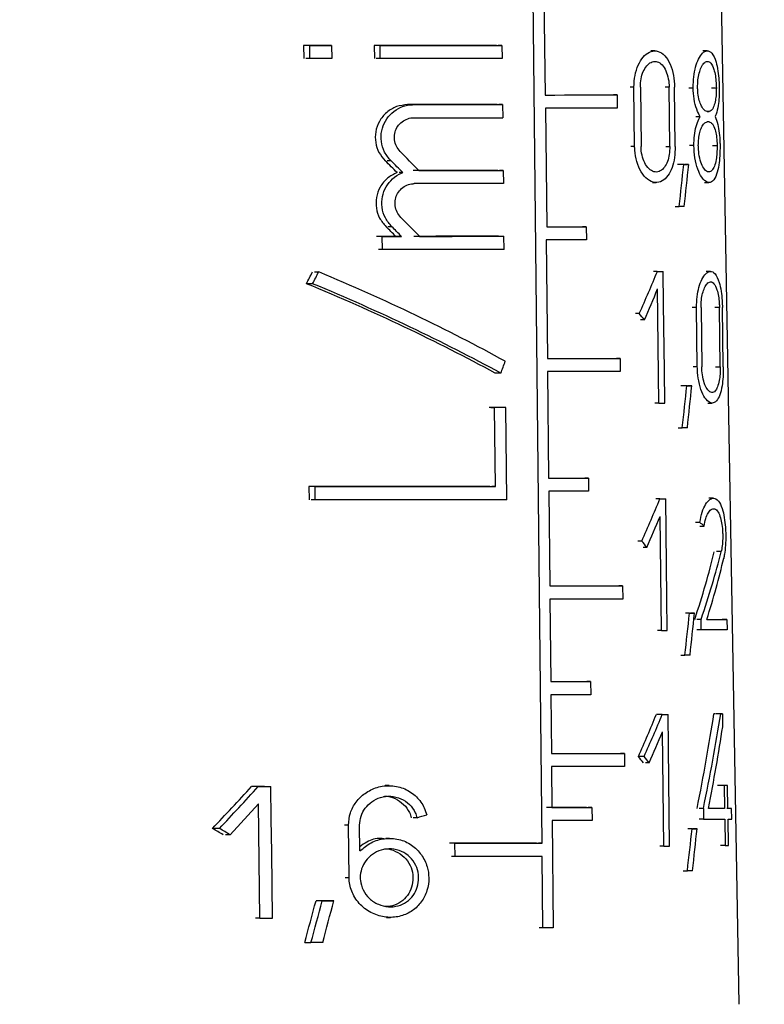
# Model space of a CAD drawing. Units: millimetres. Extents: x 50 to 2082, y 50 to 1435.
# Drawn here: x 873 to 894, y 680 to 708 of the extents above; entities that cross this region are included whole.
import ezdxf

# ---------------------------------------------------------------- set-up
doc = ezdxf.new("R2010")
doc.units = ezdxf.units.MM
doc.header["$LTSCALE"] = 5
doc.styles.add('SLDTEXTSTYLE0', font='TXT', dxfattribs={"width": 0.75})
doc.dimstyles.new('SLDDIMSTYLE1', dxfattribs={"dimtxt": 17.5, "dimasz": 16.51, "dimexe": 0, "dimexo": 0.0625, "dimgap": 4.375, "dimtad": 1, "dimdec": 0, "dimlfac": 0.6, "dimrnd": 1e-09, "dimzin": 12, "dimdsep": 46, "dimtxsty": 'SLDTEXTSTYLE0', "dimsah": 1, "dimcen": 0.09, "dimadec": 0, "dimazin": 3, "dimtfac": 1, "dimtdec": 0, "dimtofl": 0, "dimtmove": 0, "dimatfit": 3, "dimfxl": 1, "dimfrac": 2, "dimtolj": 1, "dimtzin": 12, "dimarcsym": 0})
doc.dimstyles.new('SLDDIMSTYLE2', dxfattribs={"dimtxt": 17.5, "dimasz": 16.51, "dimexe": 0, "dimexo": 0.0625, "dimgap": 4.375, "dimtad": 1, "dimdec": 1, "dimlfac": 0.6, "dimrnd": 1e-09, "dimzin": 12, "dimdsep": 46, "dimtxsty": 'SLDTEXTSTYLE0', "dimsah": 1, "dimcen": 0.09, "dimadec": 0, "dimazin": 3, "dimtfac": 1, "dimtofl": 0, "dimtmove": 0, "dimatfit": 3, "dimfxl": 1, "dimfrac": 2, "dimtolj": 1, "dimtzin": 12, "dimarcsym": 0})

# ---------------------------------------------------------------- blocks, each defined once
blk = doc.blocks.new('_D_3')
at = {"color": 7, "linetype": 'Continuous', "lineweight": 0}
for p, q in [((633.786, 737.175), (1367.989, 737.175)), ((1362.989, 490.145), (1362.989, 737.175)), ((633.786, 490.145), (1367.989, 490.145))]:
    blk.add_line(p, q, dxfattribs=at)
at = {"color": 7, "linetype": 'Continuous', "lineweight": 18}
for points in [[(1362.989, 737.175), (1360.449, 720.665), (1365.529, 720.665)], [(1362.989, 490.145), (1365.529, 506.655), (1360.449, 506.655)]]:
    blk.add_solid(points, dxfattribs=at)
at = {"color": 7, "linetype": 'Continuous', "lineweight": 18, "insert": (1340.43, 584.566), "char_height": 17.5, "attachment_point": 1, "rotation": 90, "style": 'SLDTEXTSTYLE0'}
blk.add_mtext('147,5', dxfattribs=at)
blk = doc.blocks.new('_D_4')
at = {"color": 7, "linetype": 'Continuous', "lineweight": 0}
for p, q in [((633.786, 737.175), (1329.401, 737.175)), ((1324.401, 580.668), (1324.401, 737.175)), ((1304.927, 580.668), (1329.401, 580.668))]:
    blk.add_line(p, q, dxfattribs=at)
at = {"color": 7, "linetype": 'Continuous', "lineweight": 18}
for points in [[(1324.401, 737.175), (1321.861, 720.665), (1326.941, 720.665)], [(1324.401, 580.668), (1326.941, 597.178), (1321.861, 597.178)]]:
    blk.add_solid(points, dxfattribs=at)
at = {"color": 7, "linetype": 'Continuous', "lineweight": 18, "insert": (1301.842, 645.991), "char_height": 17.5, "attachment_point": 1, "rotation": 90, "style": 'SLDTEXTSTYLE0'}
blk.add_mtext('94', dxfattribs=at)

msp = doc.modelspace()

# ---------------------------------------------------------------- linework, layer by layer
at = {"color": 7, "linetype": 'Continuous', "lineweight": 25}
for p, q in [((892.945, 680.371), (892.174, 724.509)), ((887.459, 684.854), (887.112, 717.504)), ((887.507, 708.987), (887.542, 705.687)), ((880.823, 707.068), (880.827, 706.701)), ((880.996, 707.068), (880.823, 707.068)), ((881.001, 706.701), (880.996, 707.068)), ((881.604, 707.068), (881.434, 707.068)), ((881.604, 707.068), (881.608, 706.701)), ((882.789, 707.069), (882.794, 706.702)), ((882.952, 707.069), (882.789, 707.069)), ((882.956, 706.702), (882.952, 707.069)), ((886.344, 707.07), (886.243, 707.07)), ((886.344, 707.07), (886.348, 706.702)), ((890.598, 706.916), (890.49, 706.916)), ((892.058, 706.918), (891.933, 706.918)), ((881.001, 706.701), (880.885, 706.701)), ((882.956, 706.702), (882.848, 706.702)), ((890.018, 705.907), (889.912, 705.908)), ((890.036, 704.257), (890.018, 705.907)), ((890.195, 705.908), (890.214, 704.258)), ((890.997, 705.908), (890.885, 705.908)), ((891.016, 704.258), (890.997, 705.908)), ((891.166, 704.258), (891.147, 705.908)), ((889.549, 705.688), (889.444, 705.688)), ((889.549, 705.688), (889.553, 705.322)), ((891.547, 705.891), (891.665, 705.89)), ((892.178, 705.891), (892.31, 705.891)), ((886.209, 705.42), (883.72, 705.419)), ((883.879, 705.419), (883.773, 705.419)), ((883.879, 705.419), (886.362, 705.42)), ((886.362, 705.42), (886.26, 705.42)), ((886.362, 705.42), (886.366, 705.053)), ((887.555, 705.321), (887.59, 702.021)), ((891.861, 705.084), (891.74, 705.084)), ((892.106, 705.231), (892.053, 705.231)), ((892.058, 704.938), (892.057, 704.938)), ((890.036, 704.257), (889.93, 704.258)), ((890.905, 704.258), (891.016, 704.258)), ((891.685, 704.277), (891.567, 704.277)), ((892.2, 704.278), (892.332, 704.278)), ((883.258, 703.854), (883.151, 703.854)), ((891.403, 703.75), (891.289, 703.75)), ((891.54, 703.75), (891.424, 703.75)), ((883.586, 703.527), (883.479, 703.527)), ((886.381, 703.586), (886.28, 703.586)), ((886.381, 703.586), (886.385, 703.22)), ((886.385, 703.22), (883.903, 703.219)), ((890.531, 703.25), (890.639, 703.25)), ((891.981, 703.251), (892.105, 703.251)), ((891.162, 702.583), (891.275, 702.583)), ((883.279, 702.021), (883.172, 702.021)), ((888.689, 702.021), (888.586, 702.021)), ((888.689, 702.021), (888.693, 701.654)), ((883.012, 701.752), (882.904, 701.752)), ((883.016, 701.385), (883.012, 701.752)), ((883.548, 701.752), (883.389, 701.752)), ((886.299, 701.753), (886.401, 701.753)), ((886.405, 701.386), (886.401, 701.753)), ((887.575, 701.654), (887.61, 698.354)), ((883.016, 701.385), (882.908, 701.386)), ((881.13, 700.766), (881.245, 700.766)), ((890.668, 700.776), (890.56, 700.776)), ((890.721, 700.776), (890.831, 700.776)), ((890.842, 699.859), (890.831, 700.776)), ((892.148, 700.777), (892.023, 700.777)), ((881.076, 700.433), (880.903, 700.433)), ((890.71, 697.109), (890.674, 700.287)), ((890.166, 699.602), (890.06, 699.602)), ((890.863, 698.026), (890.842, 699.859)), ((891.76, 699.768), (891.642, 699.768)), ((891.78, 698.118), (891.76, 699.768)), ((891.884, 699.768), (891.905, 698.118)), ((892.396, 699.769), (892.265, 699.769)), ((892.419, 698.119), (892.396, 699.769)), ((892.502, 698.119), (892.479, 699.769)), ((890.31, 699.426), (890.203, 699.426)), ((889.634, 698.355), (889.53, 698.355)), ((889.634, 698.355), (889.638, 697.988)), ((887.612, 697.987), (887.644, 695.021)), ((890.873, 697.109), (890.863, 698.026)), ((891.78, 698.118), (891.662, 698.118)), ((892.288, 698.119), (892.419, 698.119)), ((886.311, 697.942), (886.158, 697.942)), ((891.49, 697.591), (891.375, 697.591)), ((891.627, 697.591), (891.511, 697.591)), ((886.039, 696.986), (886.141, 696.986)), ((886.164, 694.786), (886.141, 696.986)), ((886.452, 696.986), (886.35, 696.986)), ((886.479, 694.419), (886.452, 696.986)), ((890.71, 697.109), (890.602, 697.109)), ((892.071, 697.11), (892.195, 697.11)), ((891.248, 696.424), (891.361, 696.424)), ((888.753, 695.021), (888.651, 695.021)), ((888.753, 695.021), (888.757, 694.654)), ((880.972, 694.785), (880.976, 694.419)), ((881.144, 694.785), (880.972, 694.785)), ((881.149, 694.419), (881.144, 694.785)), ((886.164, 694.786), (886.062, 694.786)), ((881.149, 694.419), (881.034, 694.419)), ((887.646, 694.654), (887.674, 692.021)), ((890.739, 694.442), (890.63, 694.442)), ((890.792, 694.442), (890.902, 694.442)), ((890.912, 693.526), (890.902, 694.442)), ((892.228, 694.462), (892.105, 694.462)), ((890.78, 690.775), (890.744, 693.953)), ((891.851, 693.786), (891.733, 693.786)), ((891.85, 693.686), (891.97, 693.686)), ((890.923, 692.609), (890.912, 693.526)), ((890.235, 693.268), (890.129, 693.269)), ((890.378, 693.093), (890.272, 693.093)), ((892.443, 692.973), (892.313, 692.973)), ((890.933, 691.692), (890.923, 692.609)), ((889.701, 692.021), (889.597, 692.022)), ((889.701, 692.021), (889.705, 691.655)), ((887.676, 691.654), (887.701, 689.354)), ((890.944, 690.776), (890.933, 691.692)), ((891.564, 691.257), (891.45, 691.257)), ((891.702, 691.258), (891.587, 691.258)), ((891.884, 691.088), (891.767, 691.088)), ((891.888, 690.795), (891.884, 691.088)), ((892.605, 691.089), (892.471, 691.089)), ((892.605, 691.089), (892.609, 690.796)), ((890.78, 690.775), (890.672, 690.776)), ((891.888, 690.795), (891.77, 690.795)), ((891.321, 690.091), (891.434, 690.091)), ((888.812, 689.354), (888.709, 689.354)), ((888.812, 689.354), (888.816, 688.988)), ((887.703, 688.987), (887.721, 687.354)), ((890.805, 688.442), (890.643, 688.442)), ((890.86, 688.442), (890.969, 688.442)), ((890.98, 687.526), (890.969, 688.442)), ((892.433, 688.462), (892.306, 688.462)), ((892.482, 688.462), (892.353, 688.462)), ((892.482, 688.462), (892.486, 688.1)), ((890.847, 684.775), (890.811, 687.953)), ((889.751, 687.355), (889.646, 687.355)), ((889.751, 687.355), (889.755, 686.988)), ((890.3, 687.268), (890.141, 687.269)), ((891.001, 685.692), (890.98, 687.526)), ((887.724, 686.987), (887.736, 685.854)), ((890.444, 687.093), (890.337, 687.093)), ((879.562, 686.439), (879.439, 686.439)), ((879.732, 686.439), (879.914, 686.439)), ((879.925, 685.523), (879.914, 686.439)), ((883.202, 686.458), (883.094, 686.458)), ((892.532, 686.464), (892.404, 686.464)), ((892.623, 686.464), (892.492, 686.464)), ((892.532, 686.464), (892.541, 685.822)), ((892.632, 685.822), (892.623, 686.464)), ((879.568, 685.95), (878.783, 685.09)), ((879.609, 682.772), (879.568, 685.95)), ((888.848, 685.854), (888.746, 685.854)), ((888.848, 685.854), (888.852, 685.488)), ((891.011, 684.776), (891.001, 685.692)), ((891.949, 685.821), (891.832, 685.821)), ((891.949, 685.821), (891.953, 685.528)), ((892.541, 685.822), (892.412, 685.822)), ((892.735, 685.823), (892.6, 685.823)), ((892.739, 685.529), (892.735, 685.823)), ((879.937, 684.606), (879.925, 685.523)), ((882.073, 685.358), (881.962, 685.358)), ((882.09, 683.891), (882.073, 685.358)), ((882.392, 684.639), (882.384, 685.358)), ((883.981, 685.567), (883.875, 685.567)), ((887.738, 685.487), (887.77, 682.503)), ((891.953, 685.528), (891.835, 685.528)), ((892.545, 685.529), (892.555, 684.795)), ((892.646, 684.796), (892.636, 685.529)), ((878.482, 685.266), (878.286, 685.266)), ((878.783, 685.09), (878.655, 685.09)), ((891.634, 685.257), (891.52, 685.257)), ((891.774, 685.258), (891.658, 685.258)), ((883.217, 684.991), (883.111, 684.991)), ((885.037, 684.853), (884.933, 684.853)), ((885.041, 684.486), (885.037, 684.853)), ((887.459, 684.854), (887.358, 684.854)), ((892.555, 684.795), (892.426, 684.796)), ((879.948, 683.689), (879.937, 684.606)), ((890.847, 684.775), (890.738, 684.775)), ((885.041, 684.486), (884.937, 684.487)), ((887.484, 682.503), (887.463, 684.487)), ((891.391, 684.091), (891.504, 684.091)), ((882.09, 683.891), (881.979, 683.891)), ((879.96, 682.772), (879.948, 683.689)), ((881.342, 683.254), (881.17, 683.254)), ((881.664, 683.254), (881.494, 683.254)), ((879.609, 682.772), (879.486, 682.773)), ((883.134, 682.791), (883.241, 682.791)), ((887.484, 682.503), (887.383, 682.503)), ((880.855, 682.087), (881.029, 682.087))]:
    msp.add_line(p, q, dxfattribs=at)
at = {"color": 7, "linetype": 'Continuous', "lineweight": 25, "flags": 128}
for points in [[(881.434, 707.068), (881.358, 707.068), (881.282, 707.068), (881.206, 707.068), (881.129, 707.068), (881.053, 707.068), (880.976, 707.068), (880.9, 707.068), (880.823, 707.068)], [(880.996, 707.068), (881.073, 707.068), (881.149, 707.068), (881.225, 707.068), (881.301, 707.068), (881.377, 707.068), (881.452, 707.068), (881.528, 707.068), (881.604, 707.068)], [(886.192, 707.07), (885.792, 707.07), (885.384, 707.069), (884.969, 707.069), (884.546, 707.069), (884.116, 707.069), (883.679, 707.069), (883.237, 707.069), (882.789, 707.069)], [(882.952, 707.069), (883.398, 707.069), (883.839, 707.069), (884.274, 707.069), (884.702, 707.069), (885.124, 707.069), (885.539, 707.069), (885.946, 707.069), (886.344, 707.07)], [(881.608, 706.701), (881.532, 706.701), (881.457, 706.701), (881.381, 706.701), (881.305, 706.701), (881.229, 706.701), (881.153, 706.701), (881.077, 706.701), (881.001, 706.701)], [(886.348, 706.702), (885.95, 706.702), (885.543, 706.702), (885.128, 706.702), (884.706, 706.702), (884.278, 706.702), (883.843, 706.702), (883.402, 706.702), (882.956, 706.702)], [(887.542, 705.687), (887.815, 705.687), (888.082, 705.688), (888.342, 705.688), (888.597, 705.688), (888.845, 705.688), (889.086, 705.688), (889.321, 705.688), (889.549, 705.688)], [(889.553, 705.322), (889.326, 705.321), (889.092, 705.321), (888.852, 705.321), (888.605, 705.321), (888.351, 705.321), (888.092, 705.321), (887.826, 705.321), (887.555, 705.321)], [(892.054, 705.231), (892.06, 705.231), (892.067, 705.231), (892.073, 705.231), (892.08, 705.231), (892.087, 705.231), (892.093, 705.231), (892.1, 705.231), (892.106, 705.231)], [(892.11, 704.938), (892.103, 704.938), (892.097, 704.938), (892.09, 704.938), (892.084, 704.938), (892.077, 704.938), (892.071, 704.938), (892.064, 704.938), (892.057, 704.938)], [(891.366, 703.75), (891.349, 703.75), (891.333, 703.75), (891.316, 703.75), (891.3, 703.75), (891.283, 703.75), (891.266, 703.75), (891.249, 703.75), (891.231, 703.75)], [(891.403, 703.75), (891.421, 703.75), (891.438, 703.75), (891.456, 703.75), (891.473, 703.75), (891.49, 703.75), (891.507, 703.75), (891.524, 703.75), (891.54, 703.75)], [(886.229, 703.586), (885.948, 703.586), (885.663, 703.586), (885.374, 703.586), (885.081, 703.586), (884.785, 703.586), (884.485, 703.586), (884.181, 703.586), (883.874, 703.586)], [(884.032, 703.586), (884.338, 703.586), (884.641, 703.586), (884.94, 703.586), (885.236, 703.586), (885.528, 703.586), (885.817, 703.586), (886.101, 703.586), (886.381, 703.586)], [(891.417, 702.583), (891.4, 702.583), (891.382, 702.583), (891.365, 702.583), (891.347, 702.583), (891.329, 702.583), (891.311, 702.583), (891.293, 702.583), (891.275, 702.583)], [(887.59, 702.021), (887.733, 702.021), (887.874, 702.021), (888.014, 702.021), (888.152, 702.021), (888.289, 702.021), (888.424, 702.021), (888.557, 702.021), (888.689, 702.021)], [(883.389, 701.752), (883.322, 701.752), (883.255, 701.752), (883.187, 701.752), (883.12, 701.752), (883.053, 701.752), (882.985, 701.752), (882.917, 701.752), (882.85, 701.752)], [(883.012, 701.752), (883.079, 701.752), (883.147, 701.752), (883.214, 701.752), (883.281, 701.752), (883.348, 701.752), (883.415, 701.752), (883.482, 701.752), (883.548, 701.752)], [(886.248, 701.753), (885.968, 701.753), (885.683, 701.753), (885.394, 701.753), (885.101, 701.753), (884.805, 701.753), (884.505, 701.753), (884.201, 701.752), (883.895, 701.752)], [(884.053, 701.752), (884.359, 701.752), (884.661, 701.752), (884.96, 701.752), (885.256, 701.753), (885.548, 701.753), (885.837, 701.753), (886.121, 701.753), (886.401, 701.753)], [(888.693, 701.654), (888.559, 701.654), (888.424, 701.654), (888.286, 701.654), (888.148, 701.654), (888.007, 701.654), (887.865, 701.654), (887.721, 701.654), (887.575, 701.654)], [(886.405, 701.386), (886.007, 701.386), (885.6, 701.386), (885.186, 701.386), (884.765, 701.386), (884.336, 701.386), (883.902, 701.386), (883.462, 701.386), (883.016, 701.385)], [(890.668, 700.776), (890.689, 700.776), (890.71, 700.776), (890.73, 700.776), (890.751, 700.776), (890.771, 700.776), (890.791, 700.776), (890.811, 700.776), (890.831, 700.776)], [(887.61, 698.354), (887.885, 698.354), (888.154, 698.354), (888.417, 698.354), (888.674, 698.354), (888.924, 698.354), (889.168, 698.355), (889.404, 698.355), (889.634, 698.355)], [(889.638, 697.988), (889.408, 697.988), (889.171, 697.988), (888.927, 697.988), (888.677, 697.988), (888.42, 697.988), (888.157, 697.987), (887.887, 697.987), (887.612, 697.987)], [(891.453, 697.591), (891.437, 697.591), (891.42, 697.591), (891.403, 697.591), (891.386, 697.591), (891.369, 697.591), (891.352, 697.591), (891.335, 697.591), (891.318, 697.591)], [(891.49, 697.591), (891.507, 697.591), (891.525, 697.591), (891.542, 697.591), (891.559, 697.591), (891.577, 697.591), (891.594, 697.591), (891.61, 697.591), (891.627, 697.591)], [(886.299, 696.986), (886.261, 696.986), (886.222, 696.986), (886.183, 696.986), (886.144, 696.986), (886.105, 696.986), (886.066, 696.986), (886.027, 696.986), (885.988, 696.986)], [(886.452, 696.986), (886.413, 696.986), (886.375, 696.986), (886.336, 696.986), (886.297, 696.986), (886.258, 696.986), (886.219, 696.986), (886.18, 696.986), (886.141, 696.986)], [(890.71, 697.109), (890.731, 697.109), (890.751, 697.109), (890.772, 697.109), (890.792, 697.109), (890.813, 697.109), (890.833, 697.109), (890.853, 697.109), (890.873, 697.109)], [(891.504, 696.424), (891.486, 696.424), (891.469, 696.424), (891.451, 696.424), (891.433, 696.424), (891.415, 696.424), (891.397, 696.424), (891.379, 696.424), (891.361, 696.424)], [(887.644, 695.021), (887.788, 695.021), (887.931, 695.021), (888.072, 695.021), (888.212, 695.021), (888.35, 695.021), (888.486, 695.021), (888.62, 695.021), (888.753, 695.021)], [(886.011, 694.786), (885.427, 694.786), (884.826, 694.786), (884.211, 694.786), (883.583, 694.786), (882.944, 694.786), (882.294, 694.785), (881.636, 694.785), (880.972, 694.785)], [(881.144, 694.785), (881.806, 694.785), (882.462, 694.785), (883.108, 694.785), (883.745, 694.786), (884.371, 694.786), (884.983, 694.786), (885.582, 694.786), (886.164, 694.786)], [(886.479, 694.419), (885.866, 694.419), (885.234, 694.419), (884.585, 694.419), (883.921, 694.419), (883.244, 694.419), (882.555, 694.419), (881.856, 694.419), (881.149, 694.419)], [(888.757, 694.654), (888.624, 694.654), (888.489, 694.654), (888.353, 694.654), (888.215, 694.654), (888.075, 694.654), (887.934, 694.654), (887.79, 694.654), (887.646, 694.654)], [(890.739, 694.442), (890.759, 694.442), (890.78, 694.442), (890.8, 694.442), (890.821, 694.442), (890.841, 694.442), (890.862, 694.442), (890.882, 694.442), (890.902, 694.442)], [(887.674, 692.021), (887.949, 692.021), (888.218, 692.021), (888.482, 692.021), (888.739, 692.021), (888.989, 692.021), (889.233, 692.021), (889.471, 692.021), (889.701, 692.021)], [(889.705, 691.655), (889.475, 691.655), (889.237, 691.655), (888.993, 691.654), (888.742, 691.654), (888.485, 691.654), (888.221, 691.654), (887.952, 691.654), (887.676, 691.654)], [(891.564, 691.257), (891.582, 691.257), (891.599, 691.257), (891.617, 691.257), (891.634, 691.257), (891.651, 691.257), (891.668, 691.258), (891.685, 691.258), (891.702, 691.258)], [(892.045, 691.088), (892.129, 691.088), (892.21, 691.088), (892.286, 691.089), (892.359, 691.089), (892.427, 691.089), (892.49, 691.089), (892.55, 691.089), (892.605, 691.089)], [(890.78, 690.775), (890.801, 690.775), (890.822, 690.775), (890.842, 690.775), (890.863, 690.776), (890.883, 690.776), (890.903, 690.776), (890.924, 690.776), (890.944, 690.776)], [(892.609, 690.796), (892.541, 690.796), (892.467, 690.796), (892.386, 690.795), (892.299, 690.795), (892.206, 690.795), (892.106, 690.795), (892, 690.795), (891.888, 690.795)], [(891.578, 690.091), (891.56, 690.091), (891.543, 690.091), (891.525, 690.091), (891.507, 690.091), (891.489, 690.091), (891.471, 690.091), (891.453, 690.091), (891.434, 690.091)], [(887.701, 689.354), (887.845, 689.354), (887.988, 689.354), (888.13, 689.354), (888.269, 689.354), (888.408, 689.354), (888.544, 689.354), (888.679, 689.354), (888.812, 689.354)], [(888.816, 688.988), (888.683, 688.988), (888.548, 688.988), (888.411, 688.988), (888.273, 688.987), (888.133, 688.987), (887.991, 688.987), (887.848, 688.987), (887.703, 688.987)], [(890.805, 688.442), (890.785, 688.442), (890.765, 688.442), (890.745, 688.442), (890.725, 688.442), (890.704, 688.442), (890.684, 688.442), (890.663, 688.442), (890.643, 688.442)], [(890.805, 688.442), (890.826, 688.442), (890.847, 688.442), (890.867, 688.442), (890.888, 688.442), (890.908, 688.442), (890.929, 688.442), (890.949, 688.442), (890.969, 688.442)], [(892.289, 688.462), (892.283, 688.462), (892.277, 688.462), (892.272, 688.462), (892.266, 688.462), (892.26, 688.462), (892.254, 688.462), (892.248, 688.462), (892.242, 688.462)], [(892.433, 688.462), (892.439, 688.462), (892.445, 688.462), (892.451, 688.462), (892.457, 688.462), (892.463, 688.462), (892.47, 688.462), (892.476, 688.462), (892.482, 688.462)], [(887.721, 687.354), (887.996, 687.354), (888.266, 687.354), (888.529, 687.354), (888.786, 687.354), (889.037, 687.354), (889.282, 687.355), (889.52, 687.355), (889.751, 687.355)], [(889.755, 686.988), (889.523, 686.988), (889.286, 686.988), (889.041, 686.988), (888.79, 686.988), (888.532, 686.988), (888.269, 686.987), (887.999, 686.987), (887.724, 686.987)], [(879.732, 686.439), (879.687, 686.439), (879.643, 686.439), (879.599, 686.439), (879.554, 686.439), (879.51, 686.439), (879.466, 686.439), (879.421, 686.439), (879.377, 686.439)], [(879.562, 686.439), (879.606, 686.439), (879.65, 686.439), (879.694, 686.439), (879.738, 686.439), (879.782, 686.439), (879.826, 686.439), (879.87, 686.439), (879.914, 686.439)], [(892.426, 686.464), (892.415, 686.464), (892.405, 686.464), (892.394, 686.464), (892.384, 686.464), (892.373, 686.464), (892.361, 686.464), (892.35, 686.464), (892.339, 686.464)], [(892.623, 686.464), (892.612, 686.464), (892.601, 686.464), (892.59, 686.464), (892.579, 686.464), (892.567, 686.464), (892.556, 686.464), (892.544, 686.464), (892.532, 686.464)], [(888.694, 685.854), (888.562, 685.854), (888.427, 685.854), (888.29, 685.854), (888.152, 685.854), (888.013, 685.854), (887.871, 685.854), (887.728, 685.854), (887.584, 685.854)], [(887.736, 685.854), (887.88, 685.854), (888.024, 685.854), (888.165, 685.854), (888.305, 685.854), (888.443, 685.854), (888.58, 685.854), (888.715, 685.854), (888.848, 685.854)], [(892.541, 685.822), (892.492, 685.822), (892.442, 685.822), (892.389, 685.822), (892.333, 685.822), (892.276, 685.822), (892.216, 685.822), (892.154, 685.822), (892.09, 685.822)], [(892.348, 685.822), (892.301, 685.822), (892.252, 685.822), (892.201, 685.822), (892.148, 685.822), (892.092, 685.822), (892.09, 685.822)], [(892.735, 685.823), (892.723, 685.822), (892.711, 685.822), (892.698, 685.822), (892.685, 685.822), (892.672, 685.822), (892.659, 685.822), (892.646, 685.822), (892.632, 685.822)], [(888.852, 685.488), (888.719, 685.488), (888.583, 685.488), (888.447, 685.487), (888.308, 685.487), (888.168, 685.487), (888.026, 685.487), (887.883, 685.487), (887.738, 685.487)], [(891.953, 685.528), (892.039, 685.528), (892.122, 685.528), (892.202, 685.528), (892.278, 685.528), (892.35, 685.529), (892.418, 685.529), (892.483, 685.529), (892.545, 685.529)], [(892.636, 685.529), (892.65, 685.529), (892.663, 685.529), (892.676, 685.529), (892.689, 685.529), (892.702, 685.529), (892.715, 685.529), (892.727, 685.529), (892.739, 685.529)], [(891.634, 685.257), (891.652, 685.257), (891.67, 685.257), (891.687, 685.257), (891.705, 685.257), (891.722, 685.257), (891.74, 685.257), (891.757, 685.257), (891.774, 685.258)], [(887.307, 684.854), (887.021, 684.854), (886.73, 684.854), (886.434, 684.854), (886.132, 684.854), (885.826, 684.853), (885.516, 684.853), (885.201, 684.853), (884.881, 684.853)], [(885.037, 684.853), (885.355, 684.853), (885.67, 684.853), (885.98, 684.853), (886.286, 684.853), (886.586, 684.854), (886.882, 684.854), (887.173, 684.854), (887.459, 684.854)], [(892.555, 684.795), (892.567, 684.795), (892.578, 684.796), (892.59, 684.796), (892.602, 684.796), (892.613, 684.796), (892.624, 684.796), (892.635, 684.796), (892.646, 684.796)], [(890.847, 684.775), (890.868, 684.775), (890.888, 684.775), (890.909, 684.775), (890.93, 684.775), (890.95, 684.775), (890.971, 684.776), (890.991, 684.776), (891.011, 684.776)], [(887.463, 684.487), (887.177, 684.487), (886.886, 684.487), (886.59, 684.487), (886.289, 684.487), (885.984, 684.487), (885.674, 684.487), (885.359, 684.487), (885.041, 684.486)], [(891.648, 684.091), (891.631, 684.091), (891.613, 684.091), (891.595, 684.091), (891.577, 684.091), (891.559, 684.091), (891.541, 684.091), (891.522, 684.091), (891.504, 684.091)], [(881.494, 683.254), (881.454, 683.254), (881.413, 683.254), (881.373, 683.254), (881.332, 683.254), (881.292, 683.254), (881.251, 683.254), (881.211, 683.254), (881.17, 683.254)], [(881.342, 683.254), (881.382, 683.254), (881.422, 683.254), (881.463, 683.254), (881.503, 683.254), (881.543, 683.254), (881.583, 683.254), (881.624, 683.254), (881.664, 683.254)], [(879.609, 682.772), (879.653, 682.772), (879.697, 682.772), (879.741, 682.772), (879.785, 682.772), (879.829, 682.772), (879.872, 682.772), (879.916, 682.772), (879.96, 682.772)], [(887.77, 682.503), (887.734, 682.503), (887.699, 682.503), (887.663, 682.503), (887.627, 682.503), (887.592, 682.503), (887.556, 682.503), (887.52, 682.503), (887.484, 682.503)], [(881.356, 682.087), (881.315, 682.087), (881.274, 682.087), (881.233, 682.087), (881.192, 682.087), (881.152, 682.087), (881.111, 682.087), (881.07, 682.087), (881.029, 682.087)]]:
    msp.add_lwpolyline(points, dxfattribs=at)
at = {"color": 7, "linetype": 'Continuous', "lineweight": 25}
for centre, major_axis, ratio, start_param, end_param in [((878.786, 705.058), (13.895, 0.001), 0.000521, 5.087974, 5.28942), ((878.979, 699.66), (13.247, -13.244), 0.339219, 1.528166, 1.567697), ((878.976, 699.146), (13.019, -13.015), 0.339219, 1.568109, 1.593279), ((878.98, 699.142), (13.256, -13.252), 0.339219, 1.562427, 1.587097), ((877.991, 674.173), (11.708, 57.386), 0.146728, 5.259969, 5.283517), ((877.99, 673.001), (11.724, 57.467), 0.146728, 5.282781, 5.306622), ((878.98, 697.827), (13.278, -13.274), 0.339219, 1.527521, 1.566972), ((878.977, 697.312), (13.049, -13.046), 0.339219, 1.571816, 1.592475), ((878.98, 697.308), (13.286, -13.283), 0.339219, 1.566075, 1.586323), ((878.385, 713.456), (11.46, 28.811), 0.247313, 4.343857, 4.356669), ((878.377, 713.436), (11.673, 29.346), 0.247313, 4.353765, 4.366284), ((878.876, 697.724), (13.955, -5.552), 0.247067, 1.099213, 1.499042), ((878.526, 693.734), (12.789, 18.335), 0.322653, 5.251316, 5.31783), ((878.875, 697.321), (13.714, -5.455), 0.247067, 1.111864, 1.521006), ((878.876, 697.32), (13.962, -5.554), 0.247067, 1.110265, 1.511305), ((878.525, 693.244), (12.797, 18.346), 0.322653, 5.268702, 5.3176), ((878.931, 702.526), (13.599, -9.487), 0.322321, 0.836855, 0.854434), ((878.37, 699.462), (11.88, 29.867), 0.247313, 4.759767, 4.770853), ((877.985, 667.878), (11.797, 57.823), 0.146728, 5.258383, 5.28173), ((877.984, 666.706), (11.813, 57.904), 0.146728, 5.281002, 5.304636), ((878.523, 687.401), (12.889, 18.479), 0.322653, 5.248701, 5.314627), ((878.523, 686.912), (12.897, 18.49), 0.322653, 5.265938, 5.314401), ((878.857, 696.359), (14.02, -4.239), 0.203374, 0.428014, 0.45087), ((878.932, 696.189), (13.707, -9.562), 0.322321, 0.839651, 0.857077), ((878.547, 681.935), (12.913, 16.724), 0.330703, 5.521343, 5.656209), ((878.543, 681.928), (13.143, 17.022), 0.330703, 5.51087, 5.642217), ((878.542, 681.463), (13.15, 17.032), 0.330703, 5.541823, 5.662391), ((877.979, 661.527), (11.887, 58.263), 0.146728, 5.254438, 5.277554), ((877.977, 660.355), (11.903, 58.345), 0.146728, 5.276839, 5.300233), ((878.526, 681.409), (12.757, 18.29), 0.322653, 5.251635, 5.318323), ((878.522, 681.401), (12.984, 18.615), 0.322653, 5.246309, 5.311689), ((878.391, 670.525), (12.196, 28.322), 0.25985, 5.390402, 5.504615), ((878.384, 670.507), (12.41, 28.82), 0.25985, 5.380161, 5.491469), ((878.384, 669.85), (12.42, 28.843), 0.25985, 5.406542, 5.503815), ((878.521, 680.912), (12.992, 18.626), 0.322653, 5.263407, 5.311467), ((878.93, 690.188), (13.565, -9.463), 0.322321, 0.836488, 0.854112), ((878.933, 690.186), (13.809, -9.633), 0.322321, 0.84221, 0.859495), ((878.531, 696.721), (12.515, 17.942), 0.322653, 4.261356, 4.340499), ((878.526, 696.713), (12.742, 18.267), 0.322653, 4.27598, 4.352954), ((878.733, 686.612), (14.208, 3.1), 0.156307, 5.05638, 5.077038), ((878.932, 678.453), (13.765, -9.603), 0.322321, 1.816235, 1.837792), ((878.935, 678.45), (14.009, -9.773), 0.322321, 1.802556, 1.823498), ((877.973, 655.508), (11.972, 58.681), 0.146728, 5.25081, 5.273712), ((877.972, 654.336), (11.988, 58.762), 0.146728, 5.27301, 5.296182), ((878.035, 705.434), (11.062, 54.222), 0.146728, 4.297409, 4.321104), ((878.021, 705.364), (11.266, 55.221), 0.146728, 4.307399, 4.330563), ((878.02, 704.192), (11.283, 55.303), 0.146728, 4.331317, 4.354207)]:
    msp.add_ellipse(centre, major_axis=major_axis, ratio=ratio, start_param=start_param, end_param=end_param, dxfattribs=at)
for points, knots in [([(890.018, 705.907), (890.023, 706.018), (890.034, 706.238), (890.13, 706.531), (890.271, 706.76), (890.449, 706.901), (890.645, 706.933), (890.837, 706.844), (890.998, 706.633), (891.106, 706.332), (891.143, 706.072), (891.146, 705.934), (891.147, 705.908)], [0, 0, 0, 0, 0.100668, 0.201271, 0.303672, 0.410346, 0.522552, 0.63993, 0.758935, 0.872871, 0.976625, 1, 1, 1, 1]), ([(891.665, 705.89), (891.668, 705.994), (891.673, 706.202), (891.73, 706.48), (891.815, 706.709), (891.927, 706.873), (892.058, 706.941), (892.192, 706.873), (892.294, 706.663), (892.356, 706.378), (892.384, 706.12), (892.389, 705.958), (892.391, 705.892)], [0, 0, 0, 0, 0.086374, 0.172563, 0.263446, 0.36665, 0.486334, 0.623434, 0.769416, 0.865266, 0.944741, 1, 1, 1, 1]), ([(890.195, 705.908), (890.199, 705.985), (890.206, 706.141), (890.272, 706.348), (890.37, 706.51), (890.495, 706.611), (890.634, 706.635), (890.772, 706.572), (890.888, 706.422), (890.967, 706.209), (890.994, 706.025), (890.996, 705.927), (890.997, 705.908)], [0, 0, 0, 0, 0.1002762, 0.2004737, 0.3028323, 0.4100994, 0.5231794, 0.6409847, 0.7594199, 0.8722978, 0.9757717, 1, 1, 1, 1]), ([(891.789, 705.891), (891.791, 705.964), (891.794, 706.111), (891.832, 706.308), (891.89, 706.472), (891.967, 706.591), (892.061, 706.641), (892.158, 706.593), (892.236, 706.441), (892.283, 706.235), (892.305, 706.052), (892.308, 705.937), (892.31, 705.891)], [0, 0, 0, 0, 0.085714, 0.171222, 0.261909, 0.366065, 0.487586, 0.626179, 0.771243, 0.866492, 0.946823, 1, 1, 1, 1]), ([(891.861, 705.084), (891.827, 705.146), (891.759, 705.271), (891.683, 705.563), (891.671, 705.784), (891.665, 705.89)], [0, 0, 0, 0, 0.340022, 0.681693, 1, 1, 1, 1]), ([(892.054, 705.231), (892.019, 705.242), (891.959, 705.261), (891.877, 705.401), (891.82, 705.577), (891.793, 705.75), (891.79, 705.857), (891.789, 705.891)], [0, 0, 0, 0, 0.295226, 0.523472, 0.717358, 0.9121, 1, 1, 1, 1]), ([(892.31, 705.891), (892.309, 705.828), (892.308, 705.703), (892.284, 705.52), (892.241, 705.355), (892.178, 705.249), (892.128, 705.236), (892.106, 705.231)], [0, 0, 0, 0, 0.160168, 0.319672, 0.534849, 0.80197, 1, 1, 1, 1]), ([(892.391, 705.892), (892.39, 705.802), (892.389, 705.622), (892.36, 705.361), (892.319, 705.187), (892.285, 705.107), (892.275, 705.085)], [0, 0, 0, 0, 0.256549, 0.511917, 0.864343, 1, 1, 1, 1]), ([(883.72, 705.419), (883.616, 705.408), (883.407, 705.386), (883.127, 705.216), (882.92, 704.968), (882.814, 704.668), (882.815, 704.364), (882.908, 704.077), (883.033, 703.929), (883.097, 703.854)], [0, 0, 0, 0, 0.152185, 0.304425, 0.454406, 0.596883, 0.731536, 0.863333, 1, 1, 1, 1]), ([(883.258, 703.854), (883.193, 703.932), (883.062, 704.088), (882.973, 704.388), (882.982, 704.691), (883.087, 704.97), (883.274, 705.2), (883.528, 705.363), (883.743, 705.416), (883.861, 705.418), (883.879, 705.419)], [0, 0, 0, 0, 0.140714, 0.281667, 0.417163, 0.54932, 0.684257, 0.826021, 0.974746, 1, 1, 1, 1]), ([(891.685, 704.277), (891.687, 704.374), (891.692, 704.567), (891.746, 704.824), (891.807, 704.991), (891.848, 705.062), (891.861, 705.084)], [0, 0, 0, 0, 0.28562, 0.570627, 0.871231, 1, 1, 1, 1]), ([(892.275, 705.085), (892.302, 705.019), (892.35, 704.901), (892.393, 704.643), (892.41, 704.431), (892.413, 704.312), (892.414, 704.278)], [0, 0, 0, 0, 0.367997, 0.656631, 0.90188, 1, 1, 1, 1]), ([(883.513, 704.113), (883.474, 704.16), (883.397, 704.254), (883.344, 704.434), (883.35, 704.617), (883.413, 704.785), (883.525, 704.924), (883.677, 705.02), (883.804, 705.051), (883.873, 705.052), (883.883, 705.052)], [0, 0, 0, 0, 0.140799, 0.281798, 0.418244, 0.551923, 0.687811, 0.829427, 0.977367, 1, 1, 1, 1]), ([(891.809, 704.277), (891.811, 704.344), (891.814, 704.476), (891.848, 704.654), (891.9, 704.8), (891.973, 704.914), (892.027, 704.929), (892.057, 704.938)], [0, 0, 0, 0, 0.173246, 0.346074, 0.529418, 0.7399, 1, 1, 1, 1]), ([(892.11, 704.938), (892.141, 704.927), (892.204, 704.906), (892.272, 704.752), (892.314, 704.555), (892.329, 704.394), (892.331, 704.3), (892.332, 704.278)], [0, 0, 0, 0, 0.287405, 0.57579, 0.758863, 0.943166, 1, 1, 1, 1]), ([(891.166, 704.258), (891.163, 704.152), (891.155, 703.94), (891.081, 703.655), (890.965, 703.424), (890.803, 703.272), (890.605, 703.229), (890.397, 703.318), (890.216, 703.527), (890.09, 703.819), (890.042, 704.077), (890.037, 704.223), (890.036, 704.257)], [0, 0, 0, 0, 0.097243, 0.194304, 0.296116, 0.407226, 0.525375, 0.644466, 0.758679, 0.866189, 0.968552, 1, 1, 1, 1]), ([(891.016, 704.258), (891.013, 704.182), (891.007, 704.031), (890.953, 703.828), (890.867, 703.665), (890.75, 703.558), (890.61, 703.529), (890.465, 703.592), (890.338, 703.741), (890.25, 703.949), (890.218, 704.132), (890.215, 704.234), (890.214, 704.258)], [0, 0, 0, 0, 0.097858, 0.195556, 0.297507, 0.407914, 0.52519, 0.644186, 0.759192, 0.867524, 0.970045, 1, 1, 1, 1]), ([(892.414, 704.278), (892.413, 704.181), (892.411, 703.988), (892.379, 703.705), (892.317, 703.445), (892.21, 703.267), (892.065, 703.229), (891.915, 703.353), (891.79, 703.605), (891.705, 703.918), (891.691, 704.161), (891.685, 704.277)], [0, 0, 0, 0, 0.080716, 0.161061, 0.271854, 0.409875, 0.549055, 0.6945, 0.798745, 0.903528, 1, 1, 1, 1]), ([(892.332, 704.278), (892.331, 704.208), (892.329, 704.068), (892.304, 703.865), (892.258, 703.694), (892.187, 703.57), (892.093, 703.525), (891.989, 703.591), (891.896, 703.755), (891.833, 703.973), (891.812, 704.163), (891.809, 704.261), (891.809, 704.277)], [0, 0, 0, 0, 0.081691, 0.163044, 0.272717, 0.384148, 0.51938, 0.664977, 0.775192, 0.886069, 0.980573, 1, 1, 1, 1]), ([(883.426, 703.527), (883.333, 703.481), (883.147, 703.388), (882.944, 703.137), (882.836, 702.841), (882.835, 702.537), (882.926, 702.247), (883.053, 702.098), (883.118, 702.021)], [0, 0, 0, 0, 0.175358, 0.350964, 0.519774, 0.679375, 0.835481, 1, 1, 1, 1]), ([(883.279, 702.021), (883.213, 702.099), (883.082, 702.254), (882.993, 702.555), (883.003, 702.858), (883.108, 703.137), (883.294, 703.367), (883.471, 703.482), (883.574, 703.523), (883.586, 703.527)], [0, 0, 0, 0, 0.166605, 0.333492, 0.493949, 0.65047, 0.810268, 0.978111, 1, 1, 1, 1]), ([(883.533, 702.28), (883.495, 702.327), (883.417, 702.421), (883.365, 702.601), (883.37, 702.784), (883.433, 702.952), (883.545, 703.091), (883.697, 703.187), (883.824, 703.218), (883.894, 703.219), (883.903, 703.219)], [0, 0, 0, 0, 0.1407398, 0.2816788, 0.4180833, 0.5517253, 0.6875556, 0.8290798, 0.9768981, 1, 1, 1, 1]), ([(891.76, 699.768), (891.763, 699.87), (891.768, 700.074), (891.824, 700.347), (891.908, 700.572), (892.019, 700.733), (892.148, 700.8), (892.281, 700.732), (892.383, 700.526), (892.444, 700.246), (892.473, 699.993), (892.477, 699.834), (892.479, 699.769)], [0, 0, 0, 0, 0.086533, 0.172881, 0.263934, 0.367303, 0.48707, 0.624012, 0.769446, 0.865363, 0.945132, 1, 1, 1, 1]), ([(891.884, 699.768), (891.886, 699.84), (891.889, 699.984), (891.927, 700.176), (891.983, 700.335), (892.059, 700.451), (892.151, 700.5), (892.247, 700.452), (892.323, 700.305), (892.37, 700.104), (892.391, 699.925), (892.395, 699.813), (892.396, 699.769)], [0, 0, 0, 0, 0.085876, 0.171545, 0.262402, 0.366713, 0.488291, 0.626688, 0.771199, 0.866538, 0.947159, 1, 1, 1, 1]), ([(892.502, 698.119), (892.502, 698.024), (892.5, 697.833), (892.468, 697.555), (892.409, 697.319), (892.314, 697.146), (892.183, 697.083), (892.036, 697.176), (891.904, 697.402), (891.815, 697.699), (891.784, 697.959), (891.781, 698.094), (891.78, 698.118)], [0, 0, 0, 0, 0.08102, 0.161675, 0.272385, 0.385085, 0.522263, 0.668008, 0.77635, 0.885288, 0.979432, 1, 1, 1, 1]), ([(892.419, 698.119), (892.418, 698.05), (892.416, 697.914), (892.39, 697.716), (892.345, 697.549), (892.275, 697.428), (892.182, 697.385), (892.08, 697.449), (891.99, 697.609), (891.929, 697.821), (891.907, 698.007), (891.905, 698.102), (891.905, 698.118)], [0, 0, 0, 0, 0.0820062, 0.1636784, 0.2733225, 0.3846638, 0.5194376, 0.6645141, 0.7748654, 0.8858753, 0.9805402, 1, 1, 1, 1]), ([(891.851, 693.786), (891.871, 693.888), (891.911, 694.092), (892.013, 694.31), (892.135, 694.45), (892.272, 694.48), (892.397, 694.37), (892.489, 694.145), (892.543, 693.873), (892.566, 693.629), (892.575, 693.388), (892.568, 693.144), (892.545, 692.93), (892.523, 692.824), (892.515, 692.787)], [0, 0, 0, 0, 0.088096, 0.175839, 0.273366, 0.386311, 0.513322, 0.621532, 0.705824, 0.776659, 0.814294, 0.887895, 0.961166, 1, 1, 1, 1]), ([(891.97, 693.686), (891.983, 693.759), (892.011, 693.904), (892.081, 694.061), (892.166, 694.161), (892.265, 694.181), (892.357, 694.1), (892.425, 693.936), (892.468, 693.732), (892.484, 693.556), (892.489, 693.386), (892.484, 693.225), (892.465, 693.072), (892.448, 692.997), (892.443, 692.973)], [0, 0, 0, 0, 0.088687, 0.176985, 0.276094, 0.39122, 0.519396, 0.624754, 0.70864, 0.793075, 0.814753, 0.889302, 0.96355, 1, 1, 1, 1]), ([(882.073, 685.358), (882.083, 685.473), (882.103, 685.704), (882.275, 686.015), (882.533, 686.266), (882.873, 686.431), (883.262, 686.48), (883.649, 686.389), (883.973, 686.168), (884.17, 685.897), (884.231, 685.709), (884.253, 685.643)], [0, 0, 0, 0, 0.105855, 0.211571, 0.321116, 0.439398, 0.565024, 0.692752, 0.817102, 0.93581, 1, 1, 1, 1]), ([(882.384, 685.358), (882.391, 685.443), (882.406, 685.613), (882.531, 685.843), (882.72, 686.026), (882.968, 686.146), (883.252, 686.18), (883.535, 686.113), (883.775, 685.95), (883.92, 685.751), (883.965, 685.614), (883.981, 685.567)], [0, 0, 0, 0, 0.106537, 0.212954, 0.322745, 0.44042, 0.565183, 0.692705, 0.817724, 0.937254, 1, 1, 1, 1]), ([(883.044, 686.158), (883.058, 686.16), (883.168, 686.176), (883.374, 686.108), (883.615, 685.952), (883.761, 685.752), (883.807, 685.614), (883.822, 685.567)], [0, 0, 0, 0, 0.040554, 0.322381, 0.598473, 0.861967, 1, 1, 1, 1]), ([(882.392, 684.639), (882.493, 684.724), (882.695, 684.895), (883.08, 685.004), (883.475, 684.986), (883.837, 684.827), (884.115, 684.553), (884.273, 684.225), (884.324, 683.875), (884.274, 683.531), (884.113, 683.21), (883.859, 682.961), (883.533, 682.809), (883.159, 682.773), (882.775, 682.866), (882.431, 683.088), (882.186, 683.413), (882.098, 683.702), (882.092, 683.859), (882.09, 683.891)], [0, 0, 0, 0, 0.064225, 0.128353, 0.19464, 0.260477, 0.323735, 0.384135, 0.43362, 0.490863, 0.54809, 0.605805, 0.665202, 0.72724, 0.792255, 0.859031, 0.924363, 0.984899, 1, 1, 1, 1]), ([(883.055, 684.98), (883.026, 684.983), (882.866, 685.001), (882.621, 684.933), (882.453, 684.802), (882.391, 684.754)], [0, 0, 0, 0, 0.125648, 0.676907, 1, 1, 1, 1]), ([(884.026, 683.891), (884.019, 683.804), (884.005, 683.628), (883.881, 683.394), (883.696, 683.211), (883.455, 683.098), (883.18, 683.071), (882.898, 683.139), (882.647, 683.303), (882.469, 683.54), (882.407, 683.751), (882.396, 683.952), (882.426, 684.147), (882.547, 684.376), (882.737, 684.56), (882.985, 684.68), (883.269, 684.713), (883.552, 684.646), (883.792, 684.484), (883.957, 684.251), (884.02, 684.041), (884.025, 683.92), (884.026, 683.891)], [0, 0, 0, 0, 0.050354, 0.10069, 0.151599, 0.204278, 0.259449, 0.317104, 0.375893, 0.433115, 0.486368, 0.500088, 0.549055, 0.597966, 0.648423, 0.702489, 0.759798, 0.818369, 0.875795, 0.93071, 0.983137, 1, 1, 1, 1]), ([(883.06, 684.692), (883.074, 684.694), (883.185, 684.709), (883.391, 684.641), (883.632, 684.486), (883.799, 684.251), (883.86, 684.041), (883.873, 683.834), (883.843, 683.629), (883.724, 683.394), (883.537, 683.213), (883.312, 683.101), (883.15, 683.094), (883.076, 683.092)], [0, 0, 0, 0, 0.0170781, 0.1351831, 0.2508937, 0.3613453, 0.4665989, 0.5004299, 0.6013828, 0.7022968, 0.8044061, 0.9101964, 1, 1, 1, 1])]:
    msp.add_open_spline(points, degree=3, knots=knots, dxfattribs=at)

# ---------------------------------------------------------------- dimensions: what is measured, and where the dimension line sits
at = {"color": 7, "linetype": 'Continuous', "lineweight": 18}
dim = msp.add_linear_dim(base=(1362.989, 737.175), p1=(628.786, 490.145), p2=(628.786, 737.175), angle=270, text='147,5', dimstyle='SLDDIMSTYLE2', dxfattribs=at)
dim.commit()
dim.dimension.update_dxf_attribs({"geometry": '_D_3', "text_midpoint": (1362.989, 613.66), "dimtype": 160})
dim = msp.add_linear_dim(base=(1324.401, 737.175), p1=(1299.927, 580.668), p2=(628.786, 737.175), angle=270, dimstyle='SLDDIMSTYLE1', dxfattribs=at)
dim.commit()
dim.dimension.update_dxf_attribs({"geometry": '_D_4', "text_midpoint": (1324.401, 658.922), "dimtype": 160})

doc.saveas('drawing.dxf')
